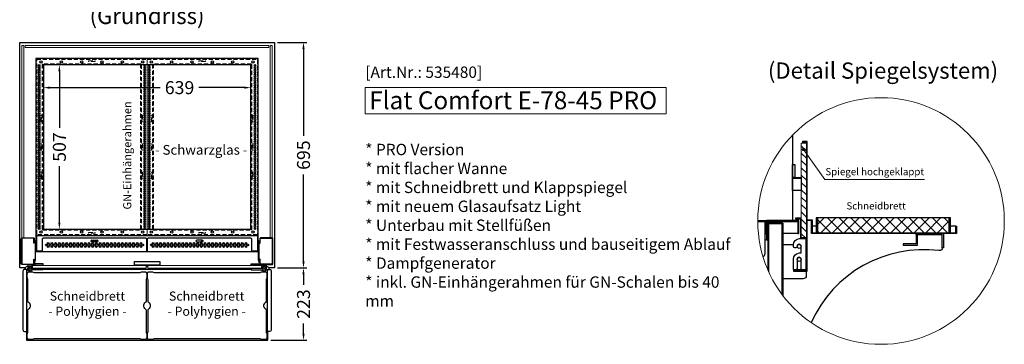
# Model space of a CAD drawing. Units: millimetres. Extents: x -10 to 65548, y -11574 to 26400.
# Drawn here: x 46603 to 49638, y 16159 to 17160 of the extents above; entities that cross this region are included whole.
import ezdxf
from ezdxf.enums import TextEntityAlignment as Align

# ---------------------------------------------------------------- set-up
doc = ezdxf.new("R2010")
doc.units = ezdxf.units.MM
doc.header["$LTSCALE"] = 2
doc.header["$PDMODE"] = 34
doc.header["$PDSIZE"] = 5
doc.linetypes.add('SLD-Durchgehend', pattern=[0])
doc.linetypes.add('VERDECKT', pattern=[9.525, 6.35, -3.175])
for name, color, linetype, lineweight in [('A_BEMASSUNG', 1, 'Continuous', 13), ('A_GLAS', 4, 'Continuous', 20), ('A_HILFSLINIEN', 7, 'Continuous', 13), ('A_SCHRAFFUR', 6, 'Continuous', 5), ('A_TEXT', 7, 'Continuous', 20), ('A_VERDECKT', 5, 'VERDECKT', 13), ('A_VOLL', 3, 'Continuous', 30)]:
    doc.layers.add(name, color=color, linetype=linetype, lineweight=lineweight)
doc.styles.add('ARIAL', font='arial.ttf')
doc.styles.add('Arial_28', font='arial.ttf', dxfattribs={"height": 28})
doc.styles.add('Arial_35', font='arial.ttf', dxfattribs={"height": 35})
doc.styles.add('Arial_55', font='arial.ttf', dxfattribs={"height": 55})
doc.dimstyles.new('STANDARD_Bemassung', dxfattribs={"dimtxt": 40, "dimasz": 20, "dimexe": 10, "dimexo": 10, "dimgap": 15, "dimtad": 0, "dimdec": 0, "dimdsep": 46, "dimtxsty": 'ARIAL', "dimcen": 0.09, "dimclrt": 7, "dimazin": 0, "dimtfac": 1, "dimtdec": 0, "dimtmove": 2, "dimatfit": 3, "dimfxl": 1, "dimtolj": 1, "dimtzin": 0, "dimarcsym": 0})

# ---------------------------------------------------------------- blocks, each defined once
blk = doc.blocks.new('*D372')
at = {"layer": 'A_BEMASSUNG', "color": 0, "lineweight": -2, "ltscale": 2, "transparency": 16777216}
for p, q in [((46725.4, 17000.7), (46725.4, 16826.4)), ((46725.4, 16533.7), (46725.4, 16708))]:
    blk.add_line(p, q, dxfattribs=at)
at = {"layer": 'A_BEMASSUNG', "color": 0, "ltscale": 2, "transparency": 16777216}
for points in [[(46722.1, 17000.7), (46728.8, 17000.7), (46725.4, 17020.7)], [(46722.1, 16533.7), (46728.8, 16533.7), (46725.4, 16513.7)]]:
    blk.add_solid(points, dxfattribs=at)
at = {"layer": 'DEFPOINTS', "color": 0, "ltscale": 2, "transparency": 16777216}
for p in [(46725.4, 17020.7), (46725.4, 17020.7), (46725.4, 16513.7)]:
    blk.add_point(p, dxfattribs=at)
at = {"layer": 'A_BEMASSUNG', "color": 7, "ltscale": 2, "transparency": 16777216, "insert": (46725.4, 16767.2), "char_height": 40, "attachment_point": 5, "rotation": 90, "style": 'ARIAL'}
blk.add_mtext('\\A1;507', dxfattribs=at)
blk = doc.blocks.new('*D373')
at = {"layer": 'A_BEMASSUNG', "color": 0, "lineweight": -2, "ltscale": 2, "transparency": 16777216}
for p, q in [((46676.2, 16942.1), (46676.2, 16940.2)), ((46696.2, 16950.2), (47036.5, 16950.2)), ((47295.2, 16950.2), (47155.2, 16950.2)), ((47315.2, 16945.2), (47315.2, 16940.2))]:
    blk.add_line(p, q, dxfattribs=at)
at = {"layer": 'A_BEMASSUNG', "color": 0, "ltscale": 2, "transparency": 16777216}
for points in [[(46696.2, 16953.5), (46696.2, 16946.8), (46676.2, 16950.2)], [(47295.2, 16953.5), (47295.2, 16946.8), (47315.2, 16950.2)]]:
    blk.add_solid(points, dxfattribs=at)
at = {"layer": 'DEFPOINTS', "color": 0, "ltscale": 2, "transparency": 16777216}
for p in [(46676.2, 16952.1), (47315.2, 16955.2), (47315.2, 16950.2)]:
    blk.add_point(p, dxfattribs=at)
at = {"layer": 'A_BEMASSUNG', "color": 7, "ltscale": 2, "transparency": 16777216, "insert": (47095.9, 16950.2), "char_height": 40, "attachment_point": 5, "style": 'ARIAL'}
blk.add_mtext('\\A1;639', dxfattribs=at)
blk = doc.blocks.new('BESCHRIFTUNG Spiegel hochgeklappt')
at = {"layer": 'A_TEXT', "insert": (-152.1, 22.7), "char_height": 22, "attachment_point": 1, "style": 'Arial_35'}
blk.add_mtext('Spiegel hochgeklappt', dxfattribs=at)
blk = doc.blocks.new('*D361')
at = {"layer": 'A_BEMASSUNG', "color": 0, "lineweight": -2, "ltscale": 2, "transparency": 16777216}
for p, q in [((47398.2, 17089.7), (47487.9, 17089.7)), ((47477.9, 17069.7), (47477.9, 16801.7)), ((47477.9, 16414.7), (47477.9, 16682.8)), ((47398.2, 16394.7), (47487.9, 16394.7))]:
    blk.add_line(p, q, dxfattribs=at)
at = {"layer": 'A_BEMASSUNG', "color": 0, "ltscale": 2, "transparency": 16777216}
for points in [[(47474.5, 17069.7), (47481.2, 17069.7), (47477.9, 17089.7)], [(47474.5, 16414.7), (47481.2, 16414.7), (47477.9, 16394.7)]]:
    blk.add_solid(points, dxfattribs=at)
at = {"layer": 'DEFPOINTS', "color": 0, "ltscale": 2, "transparency": 16777216}
for p in [(47388.2, 17089.7), (47388.2, 16394.7), (47477.9, 16394.7)]:
    blk.add_point(p, dxfattribs=at)
at = {"layer": 'A_BEMASSUNG', "color": 7, "ltscale": 2, "transparency": 16777216, "insert": (47477.9, 16742.2), "char_height": 40, "attachment_point": 5, "rotation": 90, "style": 'ARIAL'}
blk.add_mtext('\\A1;695', dxfattribs=at)
blk = doc.blocks.new('*D362')
at = {"layer": 'A_BEMASSUNG', "color": 0, "lineweight": -2, "ltscale": 2, "transparency": 16777216}
for p, q in [((47398.2, 16394.7), (47487.9, 16394.7)), ((47477.9, 16374.7), (47477.9, 16342.8)), ((47477.9, 16191.7), (47477.9, 16223.7)), ((47377.7, 16171.7), (47487.9, 16171.7))]:
    blk.add_line(p, q, dxfattribs=at)
at = {"layer": 'A_BEMASSUNG', "color": 0, "ltscale": 2, "transparency": 16777216}
for points in [[(47474.5, 16374.7), (47481.2, 16374.7), (47477.9, 16394.7)], [(47474.5, 16191.7), (47481.2, 16191.7), (47477.9, 16171.7)]]:
    blk.add_solid(points, dxfattribs=at)
at = {"layer": 'DEFPOINTS', "color": 0, "ltscale": 2, "transparency": 16777216}
for p in [(47388.2, 16394.7), (47367.7, 16171.7), (47477.9, 16171.7)]:
    blk.add_point(p, dxfattribs=at)
at = {"layer": 'A_BEMASSUNG', "color": 7, "ltscale": 2, "transparency": 16777216, "insert": (47477.9, 16283.2), "char_height": 40, "attachment_point": 5, "rotation": 90, "style": 'ARIAL'}
blk.add_mtext('\\A1;223', dxfattribs=at)
blk = doc.blocks.new('*U355')
at = {"layer": 'A_VERDECKT', "color": 191}
for points in [[(-170.1, 269.3), (170.1, 269.3), (170.1, -269.3), (-170.1, -269.3)], [(-152.8, 254.2), (-152.8, -254.2), (-151.3, -254.2), (-151.3, -255.8), (151.3, -255.8), (151.3, -254.2), (152.8, -254.2), (152.8, 254.2), (151.3, 254.2), (151.3, 255.8), (-151.3, 255.8), (-151.3, 254.2), (-152.8, 254.2)], [(-10, 265.6), (10, 265.6), (10, 263.6), (-10, 263.6)], [(-156, 98), (-154, 98), (-154, 78), (-156, 78)], [(154, 98), (156, 98), (156, 78), (154, 78)], [(-156, 10), (-154, 10), (-154, -10), (-156, -10)], [(154, 10), (156, 10), (156, -10), (154, -10)], [(-156, -78), (-154, -78), (-154, -98), (-156, -98)], [(154, -78), (156, -78), (156, -98), (154, -98)], [(-10, -263.6), (10, -263.6), (10, -265.6), (-10, -265.6)]]:
    blk.add_lwpolyline(points, close=True, dxfattribs=at)
for points in [[(-152.8, -254.2), (-150.9, -253.4, 0.218042), (-150.2, -252.6), (-150.2, 252.7, 0.209223), (-151.1, 253.5), (-152.8, 254.2)], [(-151.3, 255.8), (-150.4, 253.8, 0.222026), (-149.7, 253.2), (149.9, 253.3, 0.169734), (150.6, 254.1), (151.3, 255.8)], [(152.8, -254.2), (150.9, -253.4, -0.218042), (150.2, -252.6), (150.2, 252.7, -0.209223), (151.1, 253.5), (152.8, 254.2)], [(-151.3, -255.8), (-150.4, -253.8, -0.222026), (-149.7, -253.2), (149.9, -253.3, -0.169734), (150.6, -254.1), (151.3, -255.8)]]:
    blk.add_lwpolyline(points, format="xyb", dxfattribs=at)
at = {"layer": 'A_VERDECKT', "color": 191, "linetype": 'SLD-Durchgehend', "lineweight": 25}
for centre, radius in [((-162.7, 251.7), 2.5), ((-162.7, 246), 2.5), ((-162.7, 240.3), 2.5), ((-156.9, 262), 3.5), ((-94.1, 262), 3.5), ((-31.4, 262), 3.5), ((31.4, 262), 3.5), ((94.1, 262), 3.5), ((156.9, 262), 3.5), ((162.7, 251.7), 2.5), ((162.7, 246), 2.5), ((162.7, 240.3), 2.5), ((-162.7, 234.6), 2.5), ((-162.7, 228.8), 2.5), ((-162.7, 223.1), 2.5), ((-162.7, 217.4), 2.5), ((-162.7, 211.7), 2.5), ((162.7, 234.6), 2.5), ((162.7, 228.8), 2.5), ((162.7, 223.1), 2.5), ((162.7, 217.4), 2.5), ((162.7, 211.7), 2.5), ((-162.7, 206), 2.5), ((-162.7, 200.2), 2.5), ((-162.7, 194.5), 2.5), ((-162.7, 188.8), 2.5), ((-162.7, 183.1), 2.5), ((162.7, 206), 2.5), ((162.7, 200.2), 2.5), ((162.7, 194.5), 2.5), ((162.7, 188.8), 2.5), ((162.7, 183.1), 2.5), ((-162.7, 177.4), 2.5), ((-162.7, 171.6), 2.5), ((-162.7, 165.9), 2.5), ((-162.7, 160.2), 2.5), ((-162.7, 154.5), 2.5), ((162.7, 177.4), 2.5), ((162.7, 171.6), 2.5), ((162.7, 165.9), 2.5), ((162.7, 160.2), 2.5), ((162.7, 154.5), 2.5), ((-162.7, 148.7), 2.5), ((-162.7, 143), 2.5), ((-162.7, 137.3), 2.5), ((-162.7, 131.6), 2.5), ((-162.7, 125.9), 2.5), ((-162.7, 120.1), 2.5), ((162.7, 148.7), 2.5), ((162.7, 143), 2.5), ((162.7, 137.3), 2.5), ((162.7, 131.6), 2.5), ((162.7, 125.9), 2.5), ((162.7, 120.1), 2.5), ((-162.7, 114.4), 2.5), ((-162.7, 108.7), 2.5), ((-162.7, 103), 2.5), ((-162.7, 97.3), 2.5), ((-162.7, 91.5), 2.5), ((162.7, 114.4), 2.5), ((162.7, 108.7), 2.5), ((162.7, 103), 2.5), ((162.7, 97.3), 2.5), ((162.7, 91.5), 2.5), ((-162.7, 85.8), 2.5), ((-162.7, 80.1), 2.5), ((-162.7, 74.4), 2.5), ((-162.7, 68.7), 2.5), ((-162.7, 62.9), 2.5), ((162.7, 85.8), 2.5), ((162.7, 80.1), 2.5), ((162.7, 74.4), 2.5), ((162.7, 68.7), 2.5), ((162.7, 62.9), 2.5), ((-162.7, 57.2), 2.5), ((-162.7, 51.5), 2.5), ((-162.7, 45.8), 2.5), ((-162.7, 40), 2.5), ((-162.7, 34.3), 2.5), ((-162.7, 28.6), 2.5), ((162.7, 57.2), 2.5), ((162.7, 51.5), 2.5), ((162.7, 45.8), 2.5), ((162.7, 40), 2.5), ((162.7, 34.3), 2.5), ((162.7, 28.6), 2.5), ((-162.7, 22.9), 2.5), ((-162.7, 17.2), 2.5), ((-162.7, 11.4), 2.5), ((-162.7, 5.7), 2.5), ((-162.7, 0), 2.5), ((162.7, 22.9), 2.5), ((162.7, 17.2), 2.5), ((162.7, 11.4), 2.5), ((162.7, 5.7), 2.5), ((162.7, 0), 2.5), ((-162.7, -5.7), 2.5), ((-162.7, -11.4), 2.5), ((-162.7, -17.2), 2.5), ((-162.7, -22.9), 2.5), ((-162.7, -28.6), 2.5), ((162.7, -5.7), 2.5), ((162.7, -11.4), 2.5), ((162.7, -17.2), 2.5), ((162.7, -22.9), 2.5), ((162.7, -28.6), 2.5), ((-162.7, -34.3), 2.5), ((-162.7, -40), 2.5), ((-162.7, -45.8), 2.5), ((-162.7, -51.5), 2.5), ((-162.7, -57.2), 2.5), ((-162.7, -62.9), 2.5), ((162.7, -34.3), 2.5), ((162.7, -40), 2.5), ((162.7, -45.8), 2.5), ((162.7, -51.5), 2.5), ((162.7, -57.2), 2.5), ((162.7, -62.9), 2.5), ((-162.7, -68.6), 2.5), ((-162.7, -74.4), 2.5), ((-162.7, -80.1), 2.5), ((-162.7, -85.8), 2.5), ((-162.7, -91.5), 2.5), ((162.7, -68.6), 2.5), ((162.7, -74.4), 2.5), ((162.7, -80.1), 2.5), ((162.7, -85.8), 2.5), ((162.7, -91.5), 2.5), ((-162.7, -97.3), 2.5), ((-162.7, -103), 2.5), ((-162.7, -108.7), 2.5), ((-162.7, -114.4), 2.5), ((-162.7, -120.1), 2.5), ((162.7, -97.3), 2.5), ((162.7, -103), 2.5), ((162.7, -108.7), 2.5), ((162.7, -114.4), 2.5), ((162.7, -120.1), 2.5), ((-162.7, -125.9), 2.5), ((-162.7, -131.6), 2.5), ((-162.7, -137.3), 2.5), ((-162.7, -143), 2.5), ((-162.7, -148.7), 2.5), ((162.7, -125.9), 2.5), ((162.7, -131.6), 2.5), ((162.7, -137.3), 2.5), ((162.7, -143), 2.5), ((162.7, -148.7), 2.5), ((-162.7, -154.5), 2.5), ((-162.7, -160.2), 2.5), ((-162.7, -165.9), 2.5), ((-162.7, -171.6), 2.5), ((-162.7, -177.3), 2.5), ((-162.7, -183.1), 2.5), ((162.7, -154.5), 2.5), ((162.7, -160.2), 2.5), ((162.7, -165.9), 2.5), ((162.7, -171.6), 2.5), ((162.7, -177.3), 2.5), ((162.7, -183.1), 2.5), ((-162.7, -188.8), 2.5), ((-162.7, -194.5), 2.5), ((-162.7, -200.2), 2.5), ((-162.7, -206), 2.5), ((-162.7, -211.7), 2.5), ((162.7, -188.8), 2.5), ((162.7, -194.5), 2.5), ((162.7, -200.2), 2.5), ((162.7, -206), 2.5), ((162.7, -211.7), 2.5), ((-162.7, -217.4), 2.5), ((-162.7, -223.1), 2.5), ((-162.7, -228.8), 2.5), ((-162.7, -234.6), 2.5), ((-162.7, -240.3), 2.5), ((162.7, -217.4), 2.5), ((162.7, -223.1), 2.5), ((162.7, -228.8), 2.5), ((162.7, -234.6), 2.5), ((162.7, -240.3), 2.5), ((-162.7, -246), 2.5), ((-162.7, -251.7), 2.5), ((-156.9, -262), 3.5), ((-94.1, -262), 3.5), ((-31.4, -262), 3.5), ((31.4, -262), 3.5), ((94.1, -262), 3.5), ((156.9, -262), 3.5), ((162.7, -246), 2.5), ((162.7, -251.7), 2.5)]:
    blk.add_circle(centre, radius, dxfattribs=at)
blk = doc.blocks.new('*U356')
at = {"layer": 'A_VERDECKT', "color": 191}
for points in [[(-170.1, 269.3), (170.1, 269.3), (170.1, -269.3), (-170.1, -269.3)], [(-152.8, 254.2), (-152.8, -254.2), (-151.3, -254.2), (-151.3, -255.8), (151.3, -255.8), (151.3, -254.2), (152.8, -254.2), (152.8, 254.2), (151.3, 254.2), (151.3, 255.8), (-151.3, 255.8), (-151.3, 254.2), (-152.8, 254.2)], [(-10, 265.6), (10, 265.6), (10, 263.6), (-10, 263.6)], [(-156, 98), (-154, 98), (-154, 78), (-156, 78)], [(154, 98), (156, 98), (156, 78), (154, 78)], [(-156, 10), (-154, 10), (-154, -10), (-156, -10)], [(154, 10), (156, 10), (156, -10), (154, -10)], [(-156, -78), (-154, -78), (-154, -98), (-156, -98)], [(154, -78), (156, -78), (156, -98), (154, -98)], [(-10, -263.6), (10, -263.6), (10, -265.6), (-10, -265.6)]]:
    blk.add_lwpolyline(points, close=True, dxfattribs=at)
for points in [[(-152.8, -254.2), (-150.9, -253.4, 0.218042), (-150.2, -252.6), (-150.2, 252.7, 0.209223), (-151.1, 253.5), (-152.8, 254.2)], [(-151.3, 255.8), (-150.4, 253.8, 0.222026), (-149.7, 253.2), (149.9, 253.3, 0.169734), (150.6, 254.1), (151.3, 255.8)], [(152.8, -254.2), (150.9, -253.4, -0.218042), (150.2, -252.6), (150.2, 252.7, -0.209223), (151.1, 253.5), (152.8, 254.2)], [(-151.3, -255.8), (-150.4, -253.8, -0.222026), (-149.7, -253.2), (149.9, -253.3, -0.169734), (150.6, -254.1), (151.3, -255.8)]]:
    blk.add_lwpolyline(points, format="xyb", dxfattribs=at)
at = {"layer": 'A_VERDECKT', "color": 191, "linetype": 'SLD-Durchgehend', "lineweight": 25}
for centre, radius in [((-162.7, 251.7), 2.5), ((-162.7, 246), 2.5), ((-162.7, 240.3), 2.5), ((-156.9, 262), 3.5), ((-94.1, 262), 3.5), ((-31.4, 262), 3.5), ((31.4, 262), 3.5), ((94.1, 262), 3.5), ((156.9, 262), 3.5), ((162.7, 251.7), 2.5), ((162.7, 246), 2.5), ((162.7, 240.3), 2.5), ((-162.7, 234.6), 2.5), ((-162.7, 228.8), 2.5), ((-162.7, 223.1), 2.5), ((-162.7, 217.4), 2.5), ((-162.7, 211.7), 2.5), ((162.7, 234.6), 2.5), ((162.7, 228.8), 2.5), ((162.7, 223.1), 2.5), ((162.7, 217.4), 2.5), ((162.7, 211.7), 2.5), ((-162.7, 206), 2.5), ((-162.7, 200.2), 2.5), ((-162.7, 194.5), 2.5), ((-162.7, 188.8), 2.5), ((-162.7, 183.1), 2.5), ((162.7, 206), 2.5), ((162.7, 200.2), 2.5), ((162.7, 194.5), 2.5), ((162.7, 188.8), 2.5), ((162.7, 183.1), 2.5), ((-162.7, 177.4), 2.5), ((-162.7, 171.6), 2.5), ((-162.7, 165.9), 2.5), ((-162.7, 160.2), 2.5), ((-162.7, 154.5), 2.5), ((162.7, 177.4), 2.5), ((162.7, 171.6), 2.5), ((162.7, 165.9), 2.5), ((162.7, 160.2), 2.5), ((162.7, 154.5), 2.5), ((-162.7, 148.7), 2.5), ((-162.7, 143), 2.5), ((-162.7, 137.3), 2.5), ((-162.7, 131.6), 2.5), ((-162.7, 125.9), 2.5), ((-162.7, 120.1), 2.5), ((162.7, 148.7), 2.5), ((162.7, 143), 2.5), ((162.7, 137.3), 2.5), ((162.7, 131.6), 2.5), ((162.7, 125.9), 2.5), ((162.7, 120.1), 2.5), ((-162.7, 114.4), 2.5), ((-162.7, 108.7), 2.5), ((-162.7, 103), 2.5), ((-162.7, 97.3), 2.5), ((-162.7, 91.5), 2.5), ((162.7, 114.4), 2.5), ((162.7, 108.7), 2.5), ((162.7, 103), 2.5), ((162.7, 97.3), 2.5), ((162.7, 91.5), 2.5), ((-162.7, 85.8), 2.5), ((-162.7, 80.1), 2.5), ((-162.7, 74.4), 2.5), ((-162.7, 68.7), 2.5), ((-162.7, 62.9), 2.5), ((162.7, 85.8), 2.5), ((162.7, 80.1), 2.5), ((162.7, 74.4), 2.5), ((162.7, 68.7), 2.5), ((162.7, 62.9), 2.5), ((-162.7, 57.2), 2.5), ((-162.7, 51.5), 2.5), ((-162.7, 45.8), 2.5), ((-162.7, 40), 2.5), ((-162.7, 34.3), 2.5), ((-162.7, 28.6), 2.5), ((162.7, 57.2), 2.5), ((162.7, 51.5), 2.5), ((162.7, 45.8), 2.5), ((162.7, 40), 2.5), ((162.7, 34.3), 2.5), ((162.7, 28.6), 2.5), ((-162.7, 22.9), 2.5), ((-162.7, 17.2), 2.5), ((-162.7, 11.4), 2.5), ((-162.7, 5.7), 2.5), ((-162.7, 0), 2.5), ((162.7, 22.9), 2.5), ((162.7, 17.2), 2.5), ((162.7, 11.4), 2.5), ((162.7, 5.7), 2.5), ((162.7, 0), 2.5), ((-162.7, -5.7), 2.5), ((-162.7, -11.4), 2.5), ((-162.7, -17.2), 2.5), ((-162.7, -22.9), 2.5), ((-162.7, -28.6), 2.5), ((162.7, -5.7), 2.5), ((162.7, -11.4), 2.5), ((162.7, -17.2), 2.5), ((162.7, -22.9), 2.5), ((162.7, -28.6), 2.5), ((-162.7, -34.3), 2.5), ((-162.7, -40), 2.5), ((-162.7, -45.8), 2.5), ((-162.7, -51.5), 2.5), ((-162.7, -57.2), 2.5), ((-162.7, -62.9), 2.5), ((162.7, -34.3), 2.5), ((162.7, -40), 2.5), ((162.7, -45.8), 2.5), ((162.7, -51.5), 2.5), ((162.7, -57.2), 2.5), ((162.7, -62.9), 2.5), ((-162.7, -68.6), 2.5), ((-162.7, -74.4), 2.5), ((-162.7, -80.1), 2.5), ((-162.7, -85.8), 2.5), ((-162.7, -91.5), 2.5), ((162.7, -68.6), 2.5), ((162.7, -74.4), 2.5), ((162.7, -80.1), 2.5), ((162.7, -85.8), 2.5), ((162.7, -91.5), 2.5), ((-162.7, -97.3), 2.5), ((-162.7, -103), 2.5), ((-162.7, -108.7), 2.5), ((-162.7, -114.4), 2.5), ((-162.7, -120.1), 2.5), ((162.7, -97.3), 2.5), ((162.7, -103), 2.5), ((162.7, -108.7), 2.5), ((162.7, -114.4), 2.5), ((162.7, -120.1), 2.5), ((-162.7, -125.9), 2.5), ((-162.7, -131.6), 2.5), ((-162.7, -137.3), 2.5), ((-162.7, -143), 2.5), ((-162.7, -148.7), 2.5), ((162.7, -125.9), 2.5), ((162.7, -131.6), 2.5), ((162.7, -137.3), 2.5), ((162.7, -143), 2.5), ((162.7, -148.7), 2.5), ((-162.7, -154.5), 2.5), ((-162.7, -160.2), 2.5), ((-162.7, -165.9), 2.5), ((-162.7, -171.6), 2.5), ((-162.7, -177.3), 2.5), ((-162.7, -183.1), 2.5), ((162.7, -154.5), 2.5), ((162.7, -160.2), 2.5), ((162.7, -165.9), 2.5), ((162.7, -171.6), 2.5), ((162.7, -177.3), 2.5), ((162.7, -183.1), 2.5), ((-162.7, -188.8), 2.5), ((-162.7, -194.5), 2.5), ((-162.7, -200.2), 2.5), ((-162.7, -206), 2.5), ((-162.7, -211.7), 2.5), ((162.7, -188.8), 2.5), ((162.7, -194.5), 2.5), ((162.7, -200.2), 2.5), ((162.7, -206), 2.5), ((162.7, -211.7), 2.5), ((-162.7, -217.4), 2.5), ((-162.7, -223.1), 2.5), ((-162.7, -228.8), 2.5), ((-162.7, -234.6), 2.5), ((-162.7, -240.3), 2.5), ((162.7, -217.4), 2.5), ((162.7, -223.1), 2.5), ((162.7, -228.8), 2.5), ((162.7, -234.6), 2.5), ((162.7, -240.3), 2.5), ((-162.7, -246), 2.5), ((-162.7, -251.7), 2.5), ((-156.9, -262), 3.5), ((-94.1, -262), 3.5), ((-31.4, -262), 3.5), ((31.4, -262), 3.5), ((94.1, -262), 3.5), ((156.9, -262), 3.5), ((162.7, -246), 2.5), ((162.7, -251.7), 2.5)]:
    blk.add_circle(centre, radius, dxfattribs=at)

msp = doc.modelspace()

# ---------------------------------------------------------------- hatches: boundary and pattern name
at = {"layer": 'A_SCHRAFFUR'}
h = msp.add_hatch(dxfattribs=at)
h.set_pattern_fill('_USER', color=256, scale=16, angle=135, style=0, pattern_type=0)
h.set_pattern_definition([(135, (96755.272, -19296.326), (-11.3137085, -11.3137085), [])])
h.paths.add_polyline_path([(49012.009, 16778.882), (49012.009, 16486.882), (49028.009, 16486.882), (49028.009, 16778.882)])
at = {"layer": 'A_SCHRAFFUR', "ltscale": 2}
h = msp.add_hatch(dxfattribs=at)
h.set_pattern_fill('ANSI37', color=63, scale=8)
h.set_pattern_definition([(45, (14118.754, -31454.125), (-17.960512, 17.960512), []), (135, (14118.754, -31454.125), (-17.960512, -17.960512), [])])
h.paths.add_polyline_path([(49468.009, 16548.882), (49062.009, 16548.882), (49062.009, 16502.882), (49468.009, 16502.882)])

# ---------------------------------------------------------------- linework, layer by layer
at = {"layer": 'A_GLAS', "ltscale": 2}
for points in [[(46610.175, 17079.739), (46616.175, 17079.739), (46616.175, 16487.744), (46610.175, 16487.744)], [(46620.175, 17079.739), (47371.175, 17079.739), (47371.175, 17073.739), (46620.175, 17073.739)], [(47381.175, 17079.739), (47375.175, 17079.739), (47375.175, 16487.744), (47381.175, 16487.744)], [(49012.009, 16486.882), (49012.009, 16778.882), (49028.009, 16778.882), (49028.009, 16486.882)]]:
    msp.add_lwpolyline(points, close=True, dxfattribs=at)
at = {"layer": 'A_GLAS', "color": 151}
for points in [[(46643.125, 16402.244), (46993.125, 16402.244), (46993.125, 16394.244), (46643.125, 16394.244)], [(47348.225, 16402.244), (46998.225, 16402.244), (46998.225, 16394.244), (47348.225, 16394.244)]]:
    msp.add_lwpolyline(points, close=True, dxfattribs=at)
at = {"layer": 'A_HILFSLINIEN'}
msp.add_lwpolyline([(47668.23, 16869.79), (48595.546, 16869.79), (48595.546, 16950.931), (47668.23, 16950.931)], close=True, dxfattribs=at)
at = {"layer": 'A_HILFSLINIEN', "linetype": 'Continuous', "lineweight": 0}
msp.add_lwpolyline([(49391.855, 16667.159), (49085.047, 16667.159), (49019.408, 16759.842)], dxfattribs=at)
at = {"layer": 'A_HILFSLINIEN', "color": 192, "ltscale": 2}
msp.add_circle((49257.813, 16539.28), 380, dxfattribs=at)
at = {"layer": 'A_HILFSLINIEN', "linetype": 'Continuous', "lineweight": 40}
msp.add_circle((49019.408, 16759.842), 2.692, dxfattribs=at)
at = {"layer": 'A_SCHRAFFUR', "ltscale": 2}
msp.add_lwpolyline([(48911.509, 16382.84), (48911.509, 16530.882), (48953.509, 16530.882), (48953.509, 16311.686)], dxfattribs=at)
at = {"layer": 'A_VOLL'}
for p, q in [((46825.425, 16480.006), (46842.425, 16480.006)), ((47165.925, 16480.006), (47148.925, 16480.006)), ((46842.425, 16475.006), (46825.425, 16475.006)), ((47148.925, 16475.006), (47165.925, 16475.006)), ((46996.175, 16446.744), (46995.175, 16446.744))]:
    msp.add_line(p, q, dxfattribs=at)
at = {"layer": 'A_VOLL', "ltscale": 2}
for p, q in [((46619.675, 16389.744), (46619.675, 16394.744)), ((46643.125, 16398.744), (46642.125, 16398.744)), ((47316.225, 16389.744), (46675.125, 16389.744)), ((46998.225, 16398.744), (46993.125, 16398.744)), ((47348.225, 16398.744), (47349.225, 16398.744)), ((47371.675, 16389.744), (47371.675, 16394.744))]:
    msp.add_line(p, q, dxfattribs=at)
for points in [[(46620.576, 16394.744), (46603.175, 16394.744), (46603.175, 17089.744), (47388.175, 17089.744), (47388.175, 16394.744), (47370.774, 16394.744)], [(48909.509, 16387.345), (48909.509, 16534.882), (48953.509, 16534.882), (48953.509, 16532.882), (48911.509, 16532.882), (48911.509, 16382.84)], [(48953.509, 16311.686), (48953.509, 16530.882), (48911.509, 16530.882), (48911.509, 16532.882), (48955.509, 16532.882), (48955.509, 16309.036)], [(46624.175, 16389.744), (46624.175, 16172.244), (47367.175, 16172.244), (47367.175, 16389.744)], [(46623.675, 16198.744), (46623.675, 16171.744), (47367.675, 16171.744), (47367.675, 16198.744)]]:
    msp.add_lwpolyline(points, dxfattribs=at)
for points in [[(47338.175, 16444.744), (47338.175, 17039.744), (46653.175, 17039.744), (46653.175, 16444.744)], [(48988.009, 16384.882), (49030.009, 16384.882), (49030.009, 16783.882), (49016.009, 16783.882), (49016.009, 16781.882), (49028.009, 16781.882), (49028.009, 16386.882), (48988.009, 16386.882)], [(48904.509, 16480.882), (48907.509, 16480.882), (48907.509, 16537.882), (49001.509, 16537.882), (49001.509, 16500.882), (49004.509, 16500.882), (49004.509, 16540.882), (48904.509, 16540.882)], [(48988.009, 16386.882), (49028.009, 16386.882), (49028.009, 16486.882), (49012.009, 16486.882), (49012.009, 16547.882), (48994.009, 16547.882), (48994.009, 16545.882), (49010.009, 16545.882), (49010.009, 16484.882), (49026.009, 16484.882), (49026.009, 16388.882), (48988.009, 16388.882)], [(49488.009, 16522.882), (49490.009, 16522.882), (49490.009, 16500.882), (49044.009, 16500.882), (49044.009, 16540.882), (49030.009, 16540.882), (49030.009, 16542.882), (49046.009, 16542.882), (49046.009, 16502.882), (49488.009, 16502.882)], [(49058.009, 16548.882), (49058.009, 16502.882), (49062.009, 16502.882), (49062.009, 16548.882)], [(49468.009, 16548.882), (49468.009, 16502.882), (49472.009, 16502.882), (49472.009, 16548.882)], [(46649.239, 16409.661), (46652.175, 16419.472), (46652.175, 16470.153), (46649.239, 16479.964), (46648.281, 16479.677), (46651.175, 16470.007), (46651.175, 16419.619), (46648.281, 16409.948)], [(47342.11, 16409.661), (47339.175, 16419.472), (47339.175, 16470.153), (47342.11, 16479.964), (47343.068, 16479.677), (47340.175, 16470.007), (47340.175, 16419.619), (47343.068, 16409.948)], [(49366.509, 16500.882), (49450.509, 16500.882), (49450.509, 16456.882), (49446.509, 16456.882), (49446.509, 16496.882), (49366.509, 16496.882)], [(46956.675, 16414.242), (47034.675, 16414.242), (47034.675, 16403.242), (46956.675, 16403.242)]]:
    msp.add_lwpolyline(points, close=True, dxfattribs=at)
at = {"layer": 'A_VOLL', "color": 252, "ltscale": 2}
msp.add_lwpolyline([(46676.175, 16513.747), (47315.175, 16513.747), (47315.175, 17020.747), (46676.175, 17020.747)], close=True, dxfattribs=at)
at = {"layer": 'A_VOLL', "color": 94}
for points in [[(48984.509, 16803.297), (48984.509, 16540.882)], [(49016.009, 16781.882), (49016.009, 16778.882)], [(48877.817, 16540.882), (48904.509, 16540.882)], [(49058.009, 16522.882), (49046.009, 16522.882)], [(49488.009, 16522.882), (49472.009, 16522.882)], [(48904.509, 16480.882), (48900.509, 16480.882)], [(49001.509, 16500.882), (48955.509, 16500.882)], [(49366.509, 16496.882), (49366.509, 16468.882), (49326.509, 16468.882), (49326.509, 16464.882), (49370.509, 16464.882), (49370.509, 16496.882)]]:
    msp.add_lwpolyline(points, dxfattribs=at)
at = {"layer": 'A_VOLL', "color": 243}
for points in [[(48984.509, 16712.882), (48992.509, 16712.882), (48992.509, 16672.882), (48984.509, 16672.882)], [(49012.009, 16670.882), (48984.509, 16670.882), (48984.509, 16672.882), (49012.009, 16672.882)], [(49012.009, 16632.882), (48984.509, 16632.882), (48984.509, 16670.882), (49012.009, 16670.882)], [(46650.125, 16407.244), (46650.125, 16403.244), (46675.125, 16403.244), (46675.125, 16407.244)], [(47341.225, 16407.244), (47341.225, 16403.244), (47316.225, 16403.244), (47316.225, 16407.244)]]:
    msp.add_lwpolyline(points, close=True, dxfattribs=at)
at = {"layer": 'A_VOLL', "color": 41}
msp.add_lwpolyline([(48877.814, 16538.882), (48902.509, 16538.882), (48902.509, 16498.882), (48900.509, 16498.882), (48900.509, 16536.882), (48877.821, 16536.882)], dxfattribs=at)
at = {"layer": 'A_VOLL', "color": 63, "ltscale": 2}
msp.add_lwpolyline([(49062.009, 16548.882), (49062.009, 16502.882), (49468.009, 16502.882), (49468.009, 16548.882)], close=True, dxfattribs=at)
at = {"layer": 'A_VOLL', "color": 41}
msp.add_lwpolyline([(48894.012, 16429.515, 0.31289079), (48900.509, 16438.882), (48900.509, 16536.882), (48877.821, 16536.882)], format="xyb", dxfattribs=at)
at = {"layer": 'A_VOLL', "ltscale": 2}
for points in [[(46646.675, 16421.294), (46648.175, 16421.294), (46648.175, 16407.844, -0.41421428), (46645.075, 16404.744), (46611.275, 16404.744, -0.4142113), (46608.175, 16407.844), (46608.175, 16484.644, -0.41421469), (46611.275, 16487.744), (46645.075, 16487.744, -0.44946507), (46648.175, 16484.252), (46648.175, 16470.973), (46646.675, 16470.973), (46646.675, 16484.644, 0.41420265), (46645.075, 16486.244), (46611.275, 16486.244, 0.41421356), (46609.675, 16484.644), (46609.675, 16407.844, 0.41421102), (46611.275, 16406.244), (46645.075, 16406.244, 0.41422447), (46646.675, 16407.844), (46646.675, 16421.294)], [(47344.675, 16421.294), (47343.175, 16421.294), (47343.175, 16407.844, 0.41421428), (47346.275, 16404.744), (47380.075, 16404.744, 0.4142113), (47383.175, 16407.844), (47383.175, 16484.644, 0.41421469), (47380.075, 16487.744), (47346.275, 16487.744, 0.44946507), (47343.175, 16484.252), (47343.175, 16470.973), (47344.675, 16470.973), (47344.675, 16484.644, -0.41420265), (47346.275, 16486.244), (47380.075, 16486.244, -0.41421356), (47381.675, 16484.644), (47381.675, 16407.844, -0.41421102), (47380.075, 16406.244), (47346.275, 16406.244, -0.41422447), (47344.675, 16407.844), (47344.675, 16421.294)]]:
    msp.add_lwpolyline(points, format="xyb", close=True, dxfattribs=at)
at = {"layer": 'A_VOLL'}
msp.add_lwpolyline([(46672.675, 16446.744), (46655.675, 16446.744), (46655.675, 16494.744), (47335.675, 16494.744), (47335.675, 16446.744), (47318.675, 16446.744)], dxfattribs=at)
for points in [[(46672.675, 16445.744), (46995.175, 16445.744), (46995.175, 16483.006, 0.41425062), (46992.175, 16486.006), (46675.675, 16486.006, 0.41421492), (46672.675, 16483.006), (46672.675, 16445.744)], [(46996.175, 16445.744), (47318.675, 16445.744), (47318.675, 16483.006, 0.41425062), (47315.675, 16486.006), (46999.175, 16486.006, 0.41421492), (46996.175, 16483.006), (46996.175, 16445.744)]]:
    msp.add_lwpolyline(points, format="xyb", close=True, dxfattribs=at)
at = {"layer": 'A_VOLL', "color": 94}
msp.add_lwpolyline([(49026.009, 16481.882), (49026.009, 16391.882, -0.41421356), (49023.009, 16388.882), (49016.009, 16388.882, -0.41421356), (49012.009, 16392.882), (49012.009, 16420.882, 1), (48999.009, 16420.882), (48999.009, 16392.882, -0.41421356), (48995.009, 16388.882), (48990.009, 16388.882, -0.41421356), (48988.009, 16390.882), (48988.009, 16421.882, -0.41421356), (49007.009, 16440.882), (49012.009, 16440.882), (49012.009, 16460.882, 1), (48999.009, 16460.882, -0.41421356), (48995.009, 16456.882), (48992.009, 16456.882, -0.41421356), (48988.009, 16460.882), (48988.009, 16465.882, -0.41421356), (49007.009, 16484.882), (49023.009, 16484.882, -0.41421356)], format="xyb", close=True, dxfattribs=at)
for points in [[(49027.509, 16384.882), (49027.509, 16370.882, -0.41421356), (49017.509, 16360.882), (48955.509, 16360.882), (48955.509, 16466.882), (48988.036, 16466.882)], [(49447.584, 16456.882, -0.42056184), (49436.402, 16447.977, 0.32967727), (49042.642, 16226.069, 0.22403076)]]:
    msp.add_lwpolyline(points, format="xyb", dxfattribs=at)
at = {"layer": 'A_VOLL', "ltscale": 2}
for points in [[(46628.249, 16389.744), (46618.175, 16389.744, 0.41421691), (46613.175, 16384.744), (46613.175, 16203.744, 0.41421349), (46618.175, 16198.744), (46624.175, 16198.744)], [(46628.125, 16398.744), (46625.475, 16398.744, 0.41421786), (46620.475, 16393.744), (46620.475, 16389.744)], [(47363.12, 16389.744), (47373.177, 16389.744, -0.41421691), (47378.176, 16384.744), (47378.177, 16203.744, -0.41421349), (47373.176, 16198.744), (47367.175, 16198.744)], [(47363.225, 16398.744), (47365.875, 16398.744, -0.41421786), (47370.875, 16393.744), (47370.875, 16389.744)]]:
    msp.add_lwpolyline(points, format="xyb", dxfattribs=at)
at = {"layer": 'A_VOLL', "color": 243}
for points in [[(46642.125, 16393.55), (46642.125, 16404.744), (46628.125, 16404.744), (46628.125, 16391.244)], [(46628.125, 16400.744), (46642.125, 16400.744)], [(46645.625, 16393.244), (46645.625, 16394.244)], [(46652.125, 16402.244), (46652.125, 16403.244)], [(46672.625, 16393.244), (46672.625, 16394.244)], [(46673.125, 16402.244), (46673.125, 16403.244)], [(47318.225, 16402.244), (47318.225, 16403.244)], [(47318.725, 16393.244), (47318.725, 16394.244)], [(47339.225, 16402.244), (47339.225, 16403.244)], [(47345.725, 16393.244), (47345.725, 16394.244)], [(47349.225, 16393.55), (47349.225, 16404.744), (47363.225, 16404.744), (47363.225, 16391.244)], [(47363.225, 16400.744), (47349.225, 16400.744)]]:
    msp.add_lwpolyline(points, dxfattribs=at)
for points in [[(46641.395, 16388.133, -4.26556444), (46641.395, 16394.355, 0.28491505), (46643.187, 16393.244), (46674.625, 16393.244, -0.41421356), (46675.125, 16392.744), (46675.125, 16389.744, -0.41421356), (46674.625, 16389.244), (46643.187, 16389.244, 0.28491505)], [(47349.954, 16388.133, 4.26556444), (47349.954, 16394.355, -0.28491505), (47348.163, 16393.244), (47316.725, 16393.244, 0.41421356), (47316.225, 16392.744), (47316.225, 16389.744, 0.41421356), (47316.725, 16389.244), (47348.163, 16389.244, -0.28491505)]]:
    msp.add_lwpolyline(points, format="xyb", close=True, dxfattribs=at)
at = {"layer": 'A_VOLL', "color": 63, "ltscale": 2}
for points in [[(46629.675, 16174.744), (46641.675, 16174.744, 0.14747682), (46643.886, 16175.411, -0.14747682), (46648.308, 16176.744), (46973.042, 16176.744, -0.14747682), (46977.464, 16175.411, 0.14747682), (46979.675, 16174.744), (46991.675, 16174.744, 0.41421356), (46995.675, 16178.744), (46995.675, 16190.744, 0.14747682), (46995.008, 16192.955, -0.14747682), (46993.675, 16197.377), (46993.675, 16263.547, 0.25453276), (46991.389, 16267.746, -0.54433105), (46991.389, 16288.742, 0.25453276), (46993.675, 16292.941), (46993.675, 16359.111, -0.14747682), (46995.008, 16363.533, 0.14747682), (46995.675, 16365.744), (46995.675, 16377.744, 0.41421356), (46991.675, 16381.744), (46979.675, 16381.744, 0.14747682), (46977.464, 16381.077, -0.14747682), (46973.042, 16379.744), (46648.308, 16379.744, -0.14747682), (46643.886, 16381.077, 0.14747682), (46641.675, 16381.744), (46629.675, 16381.744, 0.41421356), (46625.675, 16377.744), (46625.675, 16365.744, 0.14747682), (46626.341, 16363.533, -0.14747682), (46627.675, 16359.111), (46627.675, 16292.941, 0.25453276), (46629.961, 16288.742, -0.54433105), (46629.961, 16267.746, 0.25453276), (46627.675, 16263.547), (46627.675, 16197.377, -0.14747682), (46626.341, 16192.955, 0.14747682), (46625.675, 16190.744), (46625.675, 16178.744, 0.41421356)], [(46999.675, 16174.744), (47011.675, 16174.744, 0.14747682), (47013.886, 16175.411, -0.14747682), (47018.308, 16176.744), (47343.042, 16176.744, -0.14747682), (47347.464, 16175.411, 0.14747682), (47349.675, 16174.744), (47361.675, 16174.744, 0.41421356), (47365.675, 16178.744), (47365.675, 16190.744, 0.14747682), (47365.008, 16192.955, -0.14747682), (47363.675, 16197.377), (47363.675, 16263.547, 0.25453276), (47361.389, 16267.746, -0.54433105), (47361.389, 16288.742, 0.25453276), (47363.675, 16292.941), (47363.675, 16359.111, -0.14747682), (47365.008, 16363.533, 0.14747682), (47365.675, 16365.744), (47365.675, 16377.744, 0.41421356), (47361.675, 16381.744), (47349.675, 16381.744, 0.14747682), (47347.464, 16381.077, -0.14747682), (47343.042, 16379.744), (47018.308, 16379.744, -0.14747682), (47013.886, 16381.077, 0.14747682), (47011.675, 16381.744), (46999.675, 16381.744, 0.41421356), (46995.675, 16377.744), (46995.675, 16365.744, 0.14747682), (46996.341, 16363.533, -0.14747682), (46997.675, 16359.111), (46997.675, 16292.941, 0.25453276), (46999.961, 16288.742, -0.54433105), (46999.961, 16267.746, 0.25453276), (46997.675, 16263.547), (46997.675, 16197.377, -0.14747682), (46996.341, 16192.955, 0.14747682), (46995.675, 16190.744), (46995.675, 16178.744, 0.41421356)]]:
    msp.add_lwpolyline(points, format="xyb", close=True, dxfattribs=at)
at = {"layer": 'A_VOLL'}
for centre, radius in [((46825.425, 16477.506), 2), ((47165.925, 16477.506), 2), ((46685.18, 16465.506), 2.5), ((46690.901, 16470.506), 2.5), ((46690.901, 16460.506), 2.5), ((46696.622, 16465.506), 2.5), ((46702.343, 16470.506), 2.5), ((46702.343, 16460.506), 2.5), ((46708.064, 16465.506), 2.5), ((46713.785, 16470.506), 2.5), ((46713.785, 16460.506), 2.5), ((46719.506, 16465.506), 2.5), ((46725.227, 16470.506), 2.5), ((46725.227, 16460.506), 2.5), ((46730.948, 16465.506), 2.5), ((46736.669, 16470.506), 2.5), ((46736.669, 16460.506), 2.5), ((46742.39, 16465.506), 2.5), ((46748.111, 16470.506), 2.5), ((46748.111, 16460.506), 2.5), ((46753.832, 16465.506), 2.5), ((46759.552, 16470.506), 2.5), ((46759.552, 16460.506), 2.5), ((46765.273, 16465.506), 2.5), ((46770.994, 16470.506), 2.5), ((46770.994, 16460.506), 2.5), ((46776.715, 16465.506), 2.5), ((46782.436, 16470.506), 2.5), ((46782.436, 16460.506), 2.5), ((46788.157, 16465.506), 2.5), ((46793.878, 16470.506), 2.5), ((46793.878, 16460.506), 2.5), ((46799.599, 16465.506), 2.5), ((46805.32, 16470.506), 2.5), ((46805.32, 16460.506), 2.5), ((46811.041, 16465.506), 2.5), ((46816.762, 16470.506), 2.5), ((46816.762, 16460.506), 2.5), ((46822.483, 16465.506), 2.5), ((46828.204, 16470.506), 2.5), ((46828.204, 16460.506), 2.5), ((46833.925, 16465.506), 2.5), ((46839.646, 16470.506), 2.5), ((46839.646, 16460.506), 2.5), ((46845.367, 16465.506), 2.5), ((46851.088, 16470.506), 2.5), ((46851.088, 16460.506), 2.5), ((46856.809, 16465.506), 2.5), ((46862.53, 16470.506), 2.5), ((46862.53, 16460.506), 2.5), ((46868.251, 16465.506), 2.5), ((46873.971, 16470.506), 2.5), ((46873.971, 16460.506), 2.5), ((46879.692, 16465.506), 2.5), ((46885.413, 16470.506), 2.5), ((46885.413, 16460.506), 2.5), ((46891.134, 16465.506), 2.5), ((46896.855, 16470.506), 2.5), ((46896.855, 16460.506), 2.5), ((46902.576, 16465.506), 2.5), ((46908.297, 16470.506), 2.5), ((46908.297, 16460.506), 2.5), ((46914.018, 16465.506), 2.5), ((46919.739, 16470.506), 2.5), ((46919.739, 16460.506), 2.5), ((46925.46, 16465.506), 2.5), ((46931.181, 16470.506), 2.5), ((46931.181, 16460.506), 2.5), ((46936.902, 16465.506), 2.5), ((46942.623, 16470.506), 2.5), ((46942.623, 16460.506), 2.5), ((46948.344, 16465.506), 2.5), ((46954.065, 16470.506), 2.5), ((46954.065, 16460.506), 2.5), ((46959.786, 16465.506), 2.5), ((46965.507, 16470.506), 2.5), ((46965.507, 16460.506), 2.5), ((46971.228, 16465.506), 2.5), ((46976.949, 16470.506), 2.5), ((46976.949, 16460.506), 2.5), ((46982.67, 16465.506), 2.5), ((47008.68, 16465.506), 2.5), ((47014.401, 16470.506), 2.5), ((47014.401, 16460.506), 2.5), ((47020.122, 16465.506), 2.5), ((47025.843, 16470.506), 2.5), ((47025.843, 16460.506), 2.5), ((47031.564, 16465.506), 2.5), ((47037.285, 16470.506), 2.5), ((47037.285, 16460.506), 2.5), ((47043.006, 16465.506), 2.5), ((47048.727, 16470.506), 2.5), ((47048.727, 16460.506), 2.5), ((47054.448, 16465.506), 2.5), ((47060.169, 16470.506), 2.5), ((47060.169, 16460.506), 2.5), ((47065.89, 16465.506), 2.5), ((47071.611, 16470.506), 2.5), ((47071.611, 16460.506), 2.5), ((47077.332, 16465.506), 2.5), ((47083.052, 16470.506), 2.5), ((47083.052, 16460.506), 2.5), ((47088.773, 16465.506), 2.5), ((47094.494, 16470.506), 2.5), ((47094.494, 16460.506), 2.5), ((47100.215, 16465.506), 2.5), ((47105.936, 16470.506), 2.5), ((47105.936, 16460.506), 2.5), ((47111.657, 16465.506), 2.5), ((47117.378, 16470.506), 2.5), ((47117.378, 16460.506), 2.5), ((47123.099, 16465.506), 2.5), ((47128.82, 16470.506), 2.5), ((47128.82, 16460.506), 2.5), ((47134.541, 16465.506), 2.5), ((47140.262, 16470.506), 2.5), ((47140.262, 16460.506), 2.5), ((47145.983, 16465.506), 2.5), ((47151.704, 16470.506), 2.5), ((47151.704, 16460.506), 2.5), ((47157.425, 16465.506), 2.5), ((47163.146, 16470.506), 2.5), ((47163.146, 16460.506), 2.5), ((47168.867, 16465.506), 2.5), ((47174.588, 16470.506), 2.5), ((47174.588, 16460.506), 2.5), ((47180.309, 16465.506), 2.5), ((47186.03, 16470.506), 2.5), ((47186.03, 16460.506), 2.5), ((47191.751, 16465.506), 2.5), ((47197.471, 16470.506), 2.5), ((47197.471, 16460.506), 2.5), ((47203.192, 16465.506), 2.5), ((47208.913, 16470.506), 2.5), ((47208.913, 16460.506), 2.5), ((47214.634, 16465.506), 2.5), ((47220.355, 16470.506), 2.5), ((47220.355, 16460.506), 2.5), ((47226.076, 16465.506), 2.5), ((47231.797, 16470.506), 2.5), ((47231.797, 16460.506), 2.5), ((47237.518, 16465.506), 2.5), ((47243.239, 16470.506), 2.5), ((47243.239, 16460.506), 2.5), ((47248.96, 16465.506), 2.5), ((47254.681, 16470.506), 2.5), ((47254.681, 16460.506), 2.5), ((47260.402, 16465.506), 2.5), ((47266.123, 16470.506), 2.5), ((47266.123, 16460.506), 2.5), ((47271.844, 16465.506), 2.5), ((47277.565, 16470.506), 2.5), ((47277.565, 16460.506), 2.5), ((47283.286, 16465.506), 2.5), ((47289.007, 16470.506), 2.5), ((47289.007, 16460.506), 2.5), ((47294.728, 16465.506), 2.5), ((47300.449, 16470.506), 2.5), ((47300.449, 16460.506), 2.5), ((47306.17, 16465.506), 2.5)]:
    msp.add_circle(centre, radius, dxfattribs=at)
at = {"layer": 'A_VOLL', "color": 94}
for centre in [(49005.509, 16460.882), (49005.509, 16420.882)]:
    msp.add_circle(centre, 6, dxfattribs=at)
at = {"layer": 'A_VOLL', "color": 243}
for centre in [(46635.125, 16391.244), (47356.225, 16391.244)]:
    msp.add_circle(centre, 3.25, dxfattribs=at)
at = {"layer": 'A_VOLL'}
for centre, start, end in [((46825.425, 16477.506), 90, 270), ((46842.425, 16477.506), 270, 90), ((47148.925, 16477.506), 90, 270), ((47165.925, 16477.506), 270, 90)]:
    msp.add_arc(centre, 2.5, start, end, dxfattribs=at)

# ---------------------------------------------------------------- block references
at = {"layer": 'A_HILFSLINIEN', "ltscale": 2}
msp.add_blockref('BESCHRIFTUNG Spiegel hochgeklappt', (49238.451, 16679.593), dxfattribs=at)
at = {"layer": 'A_VERDECKT'}
for name, p in [('*U355', (46825.675, 16767.249)), ('*U356', (47165.675, 16767.249))]:
    msp.add_blockref(name, p, dxfattribs=at)

# ---------------------------------------------------------------- texts
at = {"layer": 'A_HILFSLINIEN', "color": 232, "style": 'Arial_35'}
msp.add_text('[Art.Nr.: 535480] ', height=35, dxfattribs=at).set_placement((47668.23, 16980.271))
at = {"layer": 'A_HILFSLINIEN', "style": 'Arial_55'}
msp.add_text('Flat Comfort E-78-45 PRO', height=55, dxfattribs=at).set_placement((47680.41, 16883.713))
at = {"layer": 'A_TEXT', "style": 'ARIAL'}
for s, p in [('(Grundriss)', (46995.675, 17164.744)), ('(Detail Spiegelsystem)', (49264.038, 16996.293))]:
    msp.add_text(s, height=50, dxfattribs=at).set_placement(p, align=Align.MIDDLE)
at = {"layer": 'A_TEXT', "color": 191, "ltscale": 2, "style": 'Arial_35'}
msp.add_text('GN-Einhängerahmen', height=25, rotation=90, dxfattribs=at).set_placement((46937.896, 16741.329), align=Align.MIDDLE)
at = {"layer": 'A_TEXT', "color": 252, "style": 'ARIAL'}
msp.add_text('- Schwarzglas -', height=30, dxfattribs=at).set_placement((47020.115, 16743.502))
at = {"layer": 'A_TEXT', "ltscale": 2, "insert": (47668.23, 16777.066), "char_height": 35, "attachment_point": 1, "style": 'Arial_35'}
msp.add_mtext_dynamic_manual_height_columns('* PRO Version\\P* mit flacher Wanne \\P* mit Schneidbrett und Klappspiegel\\P* mit neuem Glasaufsatz Light\\P* Unterbau mit Stellfüßen\\P* mit Festwasseranschluss und bauseitigem Ablauf\\P* Dampfgenerator \\P* inkl. GN-Einhängerahmen für GN-Schalen bis 40 mm', width=1178.69025, gutter_width=175, heights=[776.485], dxfattribs=at)
at = {"layer": 'A_TEXT', "insert": (49151.309, 16596.846), "char_height": 22, "attachment_point": 1, "style": 'Arial_35'}
msp.add_mtext('Schneidbrett', dxfattribs=at)
at = {"layer": 'A_TEXT', "color": 63, "char_height": 28, "attachment_point": 2, "style": 'Arial_28'}
for insert in [(46811.915, 16321.821), (47179.435, 16321.821)]:
    msp.add_mtext('Schneidbrett\\P- Polyhygien -', dxfattribs=dict(at, insert=insert))

# ---------------------------------------------------------------- dimensions: what is measured, and where the dimension line sits
at = {"layer": 'A_BEMASSUNG', "ltscale": 2}
for base, p1, p2, picture, middle in [((47477.874, 16394.744), (47388.175, 17089.744), (47388.175, 16394.744), '*D361', (47477.874, 16742.244)), ((46725.432, 17020.669), (46725.432, 16513.669), (46725.432, 17020.669), '*D372', (46725.432, 16767.169))]:
    dim = msp.add_linear_dim(base=base, p1=p1, p2=p2, angle=90, dimstyle='STANDARD_Bemassung', dxfattribs=at)
    dim.commit()
    dim.dimension.update_dxf_attribs({"geometry": picture, "text_midpoint": middle})
dim = msp.add_linear_dim(base=(47315.175, 16950.155), p1=(46676.175, 16952.119), p2=(47315.175, 16955.183), dimstyle='STANDARD_Bemassung', dxfattribs=at)
dim.commit()
dim.dimension.update_dxf_attribs({"geometry": '*D373', "text_midpoint": (47095.885, 16950.155), "dimtype": 160})
dim = msp.add_linear_dim(base=(47477.874, 16171.744), p1=(47388.175, 16394.744), p2=(47367.675, 16171.744), angle=90, dimstyle='STANDARD_Bemassung', override={"dimdec": 2}, dxfattribs=at)
dim.commit()
dim.dimension.update_dxf_attribs({"geometry": '*D362', "text_midpoint": (47477.874, 16283.244)})

doc.saveas('drawing.dxf')
